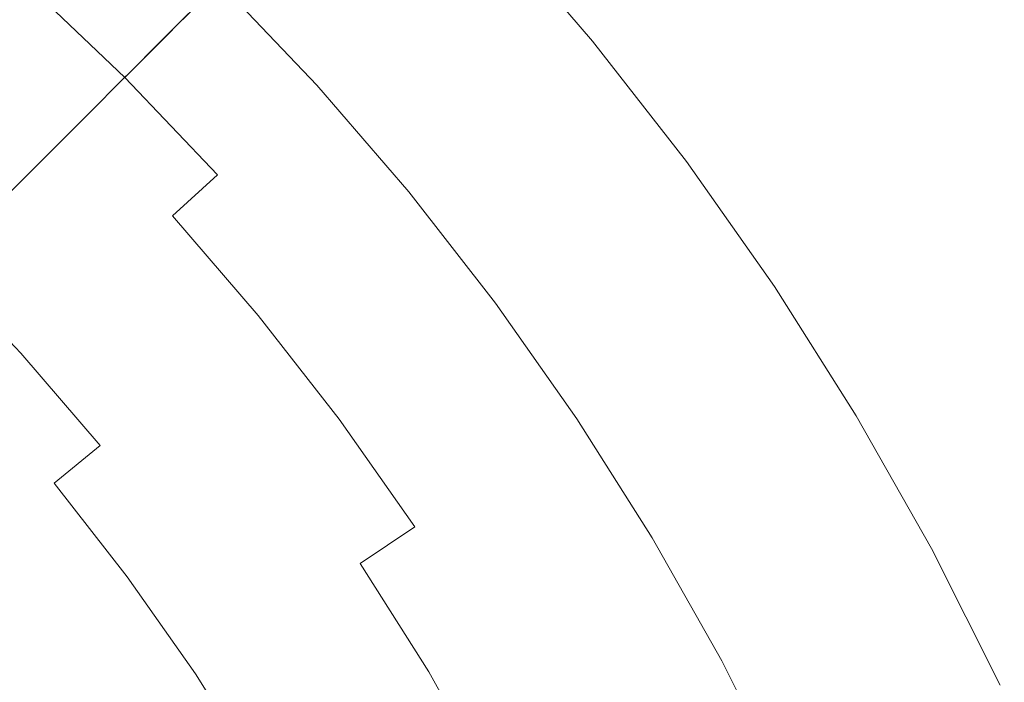
# Model space of a CAD drawing. Extents: x -190 to 190, y -380 to 0.
# Drawn here: x 112 to 172, y -109 to -68 of the extents above; entities that cross this region are included whole.
import ezdxf

# ---------------------------------------------------------------- set-up
doc = ezdxf.new("R2010")
doc.units = 0
doc.header["$LTSCALE"] = 500
doc.header["$MEASUREMENT"] = 0
doc.layers.add('NOVOTERM_SZKLO', color=7, linetype='Continuous')

msp = doc.modelspace()

# ---------------------------------------------------------------- linework, layer by layer
at = {"layer": 'NOVOTERM_SZKLO', "lineweight": 0}
for points, invisible_edges in [([(103.676, -63.695, 51.793), (106.029, -60.829, 56.809), (112.24, -66.181, 56.809), (109.75, -68.929, 51.793)], 11), ([(116.615, -61.355, 67.403), (122.786, -67.227, 67.403), (120.589, -69.424, 62.018), (114.528, -63.657, 62.018)], 15), ([(134.749, -67.878, 110.441), (128.599, -61.415, 110.441), (127.569, -62.445, 110.301), (133.669, -68.857, 110.301)], 15), ([(115.932, -62.109, 101.802), (115.357, -62.743, 99.02), (121.462, -68.552, 99.02), (122.067, -67.946, 101.802)], 11), ([(134.287, -68.297, 83.502), (132.618, -69.809, 78.256), (126.565, -63.448, 78.256), (128.158, -61.855, 83.502)], 11), ([(146.901, -69.445, 109.276), (140.814, -62.381, 109.276), (140.619, -62.558, 109.781), (146.697, -69.612, 109.781)], 11), ([(146.909, -69.438, 108.479), (146.724, -69.59, 107.307), (140.645, -62.535, 107.307), (140.822, -62.374, 108.479)], 15), ([(146.909, -69.438, 108.479), (140.822, -62.374, 108.479), (140.814, -62.381, 109.276), (146.901, -69.445, 109.276)], 15), ([(114.666, -63.505, 95.631), (120.734, -69.279, 95.631), (121.462, -68.552, 99.02), (115.357, -62.743, 99.02)], 15), ([(133.669, -68.857, 110.301), (127.569, -62.445, 110.301), (126.605, -63.408, 110.089), (132.66, -69.772, 110.089)], 15), ([(146.295, -69.942, 110.08), (140.234, -62.907, 110.08), (139.657, -63.43, 110.256), (145.694, -70.436, 110.256)], 15), ([(146.347, -69.9, 105.677), (145.78, -70.365, 103.503), (139.739, -63.355, 103.503), (140.283, -62.863, 105.677)], 15), ([(146.697, -69.612, 109.781), (140.619, -62.558, 109.781), (140.234, -62.907, 110.08), (146.295, -69.942, 110.08)], 15), ([(146.724, -69.59, 107.307), (146.347, -69.9, 105.677), (140.283, -62.863, 105.677), (140.645, -62.535, 107.307)], 15), ([(113.848, -64.408, 91.725), (119.873, -70.14, 91.725), (120.734, -69.279, 95.631), (114.666, -63.505, 95.631)], 15), ([(132.618, -69.809, 78.256), (130.744, -71.508, 72.853), (124.777, -65.237, 72.853), (126.565, -63.448, 78.256)], 11), ([(132.66, -69.772, 110.089), (126.605, -63.408, 110.089), (125.75, -64.263, 109.8), (131.764, -70.584, 109.8)], 15), ([(144.89, -71.095, 110.393), (145.694, -70.436, 110.256), (139.657, -63.43, 110.256), (138.887, -64.128, 110.393)], 15), ([(145.78, -70.365, 103.503), (145.025, -70.984, 100.703), (139.016, -64.011, 100.703), (139.739, -63.355, 103.503)], 15), ([(112.24, -66.181, 56.809), (114.528, -63.657, 62.018), (120.589, -69.424, 62.018), (118.18, -71.833, 56.809)], 11), ([(143.931, -71.883, 110.485), (144.89, -71.095, 110.393), (138.887, -64.128, 110.393), (137.967, -64.962, 110.485)], 15), ([(144.085, -71.756, 97.192), (138.115, -64.828, 97.192), (139.016, -64.011, 100.703), (145.025, -70.984, 100.703)], 15), ([(112.891, -65.463, 87.392), (118.866, -71.148, 87.392), (119.873, -70.14, 91.725), (113.848, -64.408, 91.725)], 15), ([(131.025, -71.253, 109.429), (131.764, -70.584, 109.8), (125.75, -64.263, 109.8), (125.045, -64.968, 109.429)], 15), ([(142.953, -72.685, 93.081), (137.03, -65.811, 93.081), (138.115, -64.828, 97.192), (144.085, -71.756, 97.192)], 15), ([(130.744, -71.508, 72.853), (128.659, -73.398, 67.403), (122.786, -67.227, 67.403), (124.777, -65.237, 72.853)], 11), ([(130.409, -71.812, 108.91), (131.025, -71.253, 109.429), (125.045, -64.968, 109.429), (124.457, -65.557, 108.91)], 15), ([(142.861, -72.761, 110.528), (143.931, -71.883, 110.485), (137.967, -64.962, 110.485), (136.941, -65.891, 110.528)], 15), ([(111.785, -66.684, 82.719), (117.701, -72.312, 82.719), (118.866, -71.148, 87.392), (112.891, -65.463, 87.392)], 15), ([(129.878, -72.293, 108.177), (130.409, -71.812, 108.91), (124.457, -65.557, 108.91), (123.95, -66.063, 108.177)], 15), ([(141.624, -73.776, 88.481), (135.756, -66.966, 88.481), (137.03, -65.811, 93.081), (142.953, -72.685, 93.081)], 15), ([(141.726, -73.692, 110.514), (142.861, -72.761, 110.528), (136.941, -65.891, 110.528), (135.854, -66.877, 110.514)], 15), ([(109.75, -68.929, 51.793), (112.24, -66.181, 56.809), (118.18, -71.833, 56.809), (115.558, -74.455, 51.793)], 13), ([(129.398, -72.728, 107.165), (123.492, -66.521, 107.165), (123.048, -66.965, 105.809), (128.933, -73.15, 105.809)], 15), ([(129.398, -72.728, 107.165), (129.878, -72.293, 108.177), (123.95, -66.063, 108.177), (123.492, -66.521, 107.165)], 13), ([(111.785, -66.684, 82.719), (110.518, -68.082, 77.798), (116.366, -73.647, 77.798), (117.701, -72.312, 82.719)], 15), ([(128.659, -73.398, 67.403), (126.356, -75.485, 62.018), (120.589, -69.424, 62.018), (122.786, -67.227, 67.403)], 11), ([(128.933, -73.15, 105.809), (123.048, -66.965, 105.809), (122.585, -67.429, 104.043), (128.447, -73.59, 104.043)], 15), ([(140.092, -75.033, 83.502), (134.287, -68.297, 83.502), (135.756, -66.966, 88.481), (141.624, -73.776, 88.481)], 15), ([(141.726, -73.692, 110.514), (135.854, -66.877, 110.514), (134.749, -67.878, 110.441), (140.573, -74.638, 110.441)], 15), ([(128.447, -73.59, 104.043), (122.585, -67.429, 104.043), (122.067, -67.946, 101.802), (127.905, -74.082, 101.802)], 15), ([(110.518, -68.082, 77.798), (109.078, -69.671, 72.716), (114.85, -75.163, 72.716), (116.366, -73.647, 77.798)], 15), ([(127.905, -74.082, 101.802), (122.067, -67.946, 101.802), (121.462, -68.552, 99.02), (127.27, -74.657, 99.02)], 15), ([(140.092, -75.033, 83.502), (138.351, -76.462, 78.256), (132.618, -69.809, 78.256), (134.287, -68.297, 83.502)], 15), ([(140.573, -74.638, 110.441), (134.749, -67.878, 110.441), (133.669, -68.857, 110.301), (139.447, -75.562, 110.301)], 15), ([(107.057, -71.9, 46.991), (109.75, -68.929, 51.793), (115.558, -74.455, 51.793), (112.722, -77.291, 46.991)], 15), ([(126.508, -75.348, 95.631), (127.27, -74.657, 99.02), (121.462, -68.552, 99.02), (120.734, -69.279, 95.631)], 11), ([(139.447, -75.562, 110.301), (133.669, -68.857, 110.301), (132.66, -69.772, 110.089), (138.394, -76.426, 110.089)], 15), ([(123.832, -77.773, 56.809), (118.18, -71.833, 56.809), (120.589, -69.424, 62.018), (126.356, -75.485, 62.018)], 15), ([(125.606, -76.166, 91.725), (126.508, -75.348, 95.631), (120.734, -69.279, 95.631), (119.873, -70.14, 91.725)], 11), ([(152.423, -76.956, 109.781), (146.697, -69.612, 109.781), (146.295, -69.942, 110.08), (152.005, -77.266, 110.08)], 15), ([(152.451, -76.935, 107.307), (152.059, -77.226, 105.677), (146.347, -69.9, 105.677), (146.724, -69.59, 107.307)], 15), ([(152.635, -76.799, 109.276), (146.901, -69.445, 109.276), (146.697, -69.612, 109.781), (152.423, -76.956, 109.781)], 11), ([(152.644, -76.792, 108.479), (152.451, -76.935, 107.307), (146.724, -69.59, 107.307), (146.909, -69.438, 108.479)], 15), ([(152.644, -76.792, 108.479), (146.909, -69.438, 108.479), (146.901, -69.445, 109.276), (152.635, -76.799, 109.276)], 15), ([(109.078, -69.671, 72.716), (107.454, -71.462, 67.563), (113.14, -76.873, 67.563), (114.85, -75.163, 72.716)], 15), ([(124.55, -77.122, 87.392), (125.606, -76.166, 91.725), (119.873, -70.14, 91.725), (118.866, -71.148, 87.392)], 11), ([(138.351, -76.462, 78.256), (136.395, -78.067, 72.853), (130.744, -71.508, 72.853), (132.618, -69.809, 78.256)], 15), ([(138.394, -76.426, 110.089), (132.66, -69.772, 110.089), (131.764, -70.584, 109.8), (137.459, -77.194, 109.8)], 15), ([(152.005, -77.266, 110.08), (146.295, -69.942, 110.08), (145.694, -70.436, 110.256), (151.38, -77.729, 110.256)], 15), ([(152.059, -77.226, 105.677), (151.47, -77.663, 103.503), (145.78, -70.365, 103.503), (146.347, -69.9, 105.677)], 15), ([(136.689, -77.826, 109.429), (137.459, -77.194, 109.8), (131.764, -70.584, 109.8), (131.025, -71.253, 109.429)], 15), ([(150.545, -78.348, 110.393), (151.38, -77.729, 110.256), (145.694, -70.436, 110.256), (144.89, -71.095, 110.393)], 15), ([(151.47, -77.663, 103.503), (150.686, -78.244, 100.703), (145.025, -70.984, 100.703), (145.78, -70.365, 103.503)], 15), ([(123.33, -78.228, 82.719), (124.55, -77.122, 87.392), (118.866, -71.148, 87.392), (117.701, -72.312, 82.719)], 11), ([(136.045, -78.354, 108.91), (136.689, -77.826, 109.429), (131.025, -71.253, 109.429), (130.409, -71.812, 108.91)], 15), ([(149.549, -79.088, 110.485), (150.545, -78.348, 110.393), (144.89, -71.095, 110.393), (143.931, -71.883, 110.485)], 15), ([(149.709, -78.969, 97.192), (144.085, -71.756, 97.192), (145.025, -70.984, 100.703), (150.686, -78.244, 100.703)], 15), ([(104.159, -75.097, 42.422), (107.057, -71.9, 46.991), (112.722, -77.291, 46.991), (109.671, -80.342, 42.422)], 15), ([(107.454, -71.462, 67.563), (105.635, -73.469, 62.429), (111.225, -78.788, 62.429), (113.14, -76.873, 67.563)], 15), ([(121.085, -80.263, 51.793), (115.558, -74.455, 51.793), (118.18, -71.833, 56.809), (123.832, -77.773, 56.809)], 11), ([(136.395, -78.067, 72.853), (134.22, -79.852, 67.403), (128.659, -73.398, 67.403), (130.744, -71.508, 72.853)], 15), ([(135.492, -78.808, 108.177), (136.045, -78.354, 108.91), (130.409, -71.812, 108.91), (129.878, -72.293, 108.177)], 15), ([(148.437, -79.912, 110.528), (149.549, -79.088, 110.485), (143.931, -71.883, 110.485), (142.861, -72.761, 110.528)], 15), ([(148.533, -79.841, 93.081), (142.953, -72.685, 93.081), (144.085, -71.756, 97.192), (149.709, -78.969, 97.192)], 15), ([(123.33, -78.228, 82.719), (117.701, -72.312, 82.719), (116.366, -73.647, 77.798), (121.931, -79.496, 77.798)], 13), ([(134.991, -79.219, 107.165), (135.492, -78.808, 108.177), (129.878, -72.293, 108.177), (129.398, -72.728, 107.165)], 13), ([(134.506, -79.617, 105.809), (128.933, -73.15, 105.809), (128.447, -73.59, 104.043), (133.999, -80.033, 104.043)], 15), ([(134.991, -79.219, 107.165), (129.398, -72.728, 107.165), (128.933, -73.15, 105.809), (134.506, -79.617, 105.809)], 15), ([(147.152, -80.866, 88.481), (141.624, -73.776, 88.481), (142.953, -72.685, 93.081), (148.533, -79.841, 93.081)], 15), ([(147.258, -80.786, 110.514), (148.437, -79.912, 110.528), (142.861, -72.761, 110.528), (141.726, -73.692, 110.514)], 15), ([(121.931, -79.496, 77.798), (116.366, -73.647, 77.798), (114.85, -75.163, 72.716), (120.343, -80.936, 72.716)], 13), ([(134.22, -79.852, 67.403), (131.818, -81.823, 62.018), (126.356, -75.485, 62.018), (128.659, -73.398, 67.403)], 15), ([(133.999, -80.033, 104.043), (128.447, -73.59, 104.043), (127.905, -74.082, 101.802), (133.433, -80.498, 101.802)], 15), ([(145.56, -82.046, 83.502), (140.092, -75.033, 83.502), (141.624, -73.776, 88.481), (147.152, -80.866, 88.481)], 15), ([(147.258, -80.786, 110.514), (141.726, -73.692, 110.514), (140.573, -74.638, 110.441), (146.06, -81.675, 110.441)], 15), ([(133.433, -80.498, 101.802), (127.905, -74.082, 101.802), (127.27, -74.657, 99.02), (132.771, -81.041, 99.02)], 15), ([(118.113, -82.956, 46.991), (112.722, -77.291, 46.991), (115.558, -74.455, 51.793), (121.085, -80.263, 51.793)], 15), ([(131.976, -81.693, 95.631), (132.771, -81.041, 99.02), (127.27, -74.657, 99.02), (126.508, -75.348, 95.631)], 15), ([(145.56, -82.046, 83.502), (143.751, -83.388, 78.256), (138.351, -76.462, 78.256), (140.092, -75.033, 83.502)], 15), ([(146.06, -81.675, 110.441), (140.573, -74.638, 110.441), (139.447, -75.562, 110.301), (144.89, -82.543, 110.301)], 15), ([(120.343, -80.936, 72.716), (114.85, -75.163, 72.716), (113.14, -76.873, 67.563), (118.551, -82.56, 67.563)], 13), ([(129.185, -83.984, 56.809), (123.832, -77.773, 56.809), (126.356, -75.485, 62.018), (131.818, -81.823, 62.018)], 15), ([(131.035, -82.466, 91.725), (131.976, -81.693, 95.631), (126.508, -75.348, 95.631), (125.606, -76.166, 91.725)], 15), ([(144.89, -82.543, 110.301), (139.447, -75.562, 110.301), (138.394, -76.426, 110.089), (143.796, -83.354, 110.089)], 15), ([(129.934, -83.37, 87.392), (131.035, -82.466, 91.725), (125.606, -76.166, 91.725), (124.55, -77.122, 87.392)], 15), ([(143.751, -83.388, 78.256), (141.719, -84.895, 72.853), (136.395, -78.067, 72.853), (138.351, -76.462, 78.256)], 15), ([(143.796, -83.354, 110.089), (138.394, -76.426, 110.089), (137.459, -77.194, 109.8), (142.824, -84.075, 109.8)], 15), ([(158.004, -84.424, 109.276), (152.635, -76.799, 109.276), (152.423, -76.956, 109.781), (157.784, -84.571, 109.781)], 11), ([(158.012, -84.418, 108.479), (157.813, -84.551, 107.307), (152.451, -76.935, 107.307), (152.644, -76.792, 108.479)], 15), ([(158.012, -84.418, 108.479), (152.644, -76.792, 108.479), (152.635, -76.799, 109.276), (158.004, -84.424, 109.276)], 15), ([(114.916, -85.854, 42.422), (109.671, -80.342, 42.422), (112.722, -77.291, 46.991), (118.113, -82.956, 46.991)], 15), ([(118.551, -82.56, 67.563), (113.14, -76.873, 67.563), (111.225, -78.788, 62.429), (116.544, -84.379, 62.429)], 13), ([(128.66, -84.415, 82.719), (129.934, -83.37, 87.392), (124.55, -77.122, 87.392), (123.33, -78.228, 82.719)], 15), ([(142.024, -84.668, 109.429), (142.824, -84.075, 109.8), (137.459, -77.194, 109.8), (136.689, -77.826, 109.429)], 15), ([(157.352, -84.859, 110.08), (152.005, -77.266, 110.08), (151.38, -77.729, 110.256), (156.705, -85.292, 110.256)], 15), ([(157.407, -84.822, 105.677), (156.797, -85.23, 103.503), (151.47, -77.663, 103.503), (152.059, -77.226, 105.677)], 15), ([(157.784, -84.571, 109.781), (152.423, -76.956, 109.781), (152.005, -77.266, 110.08), (157.352, -84.859, 110.08)], 15), ([(157.813, -84.551, 107.307), (157.407, -84.822, 105.677), (152.059, -77.226, 105.677), (152.451, -76.935, 107.307)], 15), ([(126.318, -86.337, 51.793), (121.085, -80.263, 51.793), (123.832, -77.773, 56.809), (129.185, -83.984, 56.809)], 13), ([(141.355, -85.164, 108.91), (142.024, -84.668, 109.429), (136.689, -77.826, 109.429), (136.045, -78.354, 108.91)], 15), ([(155.84, -85.869, 110.393), (156.705, -85.292, 110.256), (151.38, -77.729, 110.256), (150.545, -78.348, 110.393)], 15), ([(156.797, -85.23, 103.503), (155.986, -85.772, 100.703), (150.686, -78.244, 100.703), (151.47, -77.663, 103.503)], 15), ([(128.66, -84.415, 82.719), (123.33, -78.228, 82.719), (121.931, -79.496, 77.798), (127.202, -85.612, 77.798)], 15), ([(141.719, -84.895, 72.853), (139.459, -86.571, 67.403), (134.22, -79.852, 67.403), (136.395, -78.067, 72.853)], 15), ([(140.78, -85.591, 108.177), (141.355, -85.164, 108.91), (136.045, -78.354, 108.91), (135.492, -78.808, 108.177)], 15), ([(154.808, -86.559, 110.485), (155.84, -85.869, 110.393), (150.545, -78.348, 110.393), (149.549, -79.088, 110.485)], 15), ([(154.974, -86.448, 97.192), (149.709, -78.969, 97.192), (150.686, -78.244, 100.703), (155.986, -85.772, 100.703)], 15), ([(114.309, -86.404, 57.402), (116.544, -84.379, 62.429), (111.225, -78.788, 62.429), (109.092, -80.921, 57.402)], 15), ([(140.26, -85.977, 107.165), (134.991, -79.219, 107.165), (134.506, -79.617, 105.809), (139.756, -86.351, 105.809)], 15), ([(140.26, -85.977, 107.165), (140.78, -85.591, 108.177), (135.492, -78.808, 108.177), (134.991, -79.219, 107.165)], 13), ([(153.658, -87.328, 110.528), (154.808, -86.559, 110.485), (149.549, -79.088, 110.485), (148.437, -79.912, 110.528)], 15), ([(153.757, -87.262, 93.081), (148.533, -79.841, 93.081), (149.709, -78.969, 97.192), (154.974, -86.448, 97.192)], 15), ([(127.202, -85.612, 77.798), (121.931, -79.496, 77.798), (120.343, -80.936, 72.716), (125.544, -86.972, 72.716)], 15), ([(139.756, -86.351, 105.809), (134.506, -79.617, 105.809), (133.999, -80.033, 104.043), (139.229, -86.741, 104.043)], 15), ([(114.916, -85.854, 42.422), (111.493, -88.957, 38.103), (106.404, -83.609, 38.103), (109.671, -80.342, 42.422)], 15), ([(123.218, -88.881, 46.991), (118.113, -82.956, 46.991), (121.085, -80.263, 51.793), (126.318, -86.337, 51.793)], 11), ([(139.459, -86.571, 67.403), (136.963, -88.422, 62.018), (131.818, -81.823, 62.018), (134.22, -79.852, 67.403)], 15), ([(139.229, -86.741, 104.043), (133.999, -80.033, 104.043), (133.433, -80.498, 101.802), (138.641, -87.177, 101.802)], 15), ([(152.327, -88.217, 88.481), (147.152, -80.866, 88.481), (148.533, -79.841, 93.081), (153.757, -87.262, 93.081)], 15), ([(152.438, -88.143, 110.514), (153.658, -87.328, 110.528), (148.437, -79.912, 110.528), (147.258, -80.786, 110.514)], 15), ([(111.847, -88.636, 52.511), (114.309, -86.404, 57.402), (109.092, -80.921, 57.402), (106.742, -83.271, 52.511)], 15), ([(125.544, -86.972, 72.716), (120.343, -80.936, 72.716), (118.551, -82.56, 67.563), (123.675, -88.506, 67.563)], 15), ([(138.641, -87.177, 101.802), (133.433, -80.498, 101.802), (132.771, -81.041, 99.02), (137.954, -87.687, 99.02)], 15), ([(150.679, -89.318, 83.502), (145.56, -82.046, 83.502), (147.152, -80.866, 88.481), (152.327, -88.217, 88.481)], 15), ([(152.438, -88.143, 110.514), (147.258, -80.786, 110.514), (146.06, -81.675, 110.441), (151.197, -88.972, 110.441)], 15), ([(137.127, -88.3, 95.631), (137.954, -87.687, 99.02), (132.771, -81.041, 99.02), (131.976, -81.693, 95.631)], 15), ([(134.227, -90.451, 56.809), (129.185, -83.984, 56.809), (131.818, -81.823, 62.018), (136.963, -88.422, 62.018)], 15), ([(136.149, -89.026, 91.725), (137.127, -88.3, 95.631), (131.976, -81.693, 95.631), (131.035, -82.466, 91.725)], 15), ([(150.679, -89.318, 83.502), (148.807, -90.569, 78.256), (143.751, -83.388, 78.256), (145.56, -82.046, 83.502)], 15), ([(151.197, -88.972, 110.441), (146.06, -81.675, 110.441), (144.89, -82.543, 110.301), (149.986, -89.781, 110.301)], 15), ([(123.675, -88.506, 67.563), (118.551, -82.56, 67.563), (116.544, -84.379, 62.429), (121.581, -90.224, 62.429)], 15), ([(135.005, -89.874, 87.392), (136.149, -89.026, 91.725), (131.035, -82.466, 91.725), (129.934, -83.37, 87.392)], 15), ([(149.986, -89.781, 110.301), (144.89, -82.543, 110.301), (143.796, -83.354, 110.089), (148.853, -90.538, 110.089)], 15), ([(109.159, -91.072, 47.782), (111.847, -88.636, 52.511), (106.742, -83.271, 52.511), (104.177, -85.837, 47.782)], 13), ([(119.883, -91.618, 42.422), (114.916, -85.854, 42.422), (118.113, -82.956, 46.991), (123.218, -88.881, 46.991)], 15), ([(133.682, -90.855, 82.719), (135.005, -89.874, 87.392), (129.934, -83.37, 87.392), (128.66, -84.415, 82.719)], 15), ([(148.807, -90.569, 78.256), (146.703, -91.974, 72.853), (141.719, -84.895, 72.853), (143.751, -83.388, 78.256)], 15), ([(148.853, -90.538, 110.089), (143.796, -83.354, 110.089), (142.824, -84.075, 109.8), (147.848, -91.21, 109.8)], 15), ([(131.249, -92.66, 51.793), (126.318, -86.337, 51.793), (129.185, -83.984, 56.809), (134.227, -90.451, 56.809)], 15), ([(119.25, -92.138, 57.402), (121.581, -90.224, 62.429), (116.544, -84.379, 62.429), (114.309, -86.404, 57.402)], 15), ([(133.682, -90.855, 82.719), (128.66, -84.415, 82.719), (127.202, -85.612, 77.798), (132.166, -91.979, 77.798)], 15), ([(147.019, -91.764, 109.429), (147.848, -91.21, 109.8), (142.824, -84.075, 109.8), (142.024, -84.668, 109.429)], 15), ([(157.784, -84.571, 109.781), (157.352, -84.859, 110.08), (162.322, -92.705, 110.08), (162.768, -92.438, 109.781)], 15), ([(157.813, -84.551, 107.307), (162.797, -92.42, 107.307), (162.379, -92.671, 105.677), (157.407, -84.822, 105.677)], 15), ([(158.004, -84.424, 109.276), (157.784, -84.571, 109.781), (162.768, -92.438, 109.781), (162.994, -92.302, 109.276)], 13), ([(158.012, -84.418, 108.479), (163.003, -92.296, 108.479), (162.797, -92.42, 107.307), (157.813, -84.551, 107.307)], 15), ([(158.012, -84.418, 108.479), (158.004, -84.424, 109.276), (162.994, -92.302, 109.276), (163.003, -92.296, 108.479)], 15), ([(146.703, -91.974, 72.853), (144.363, -93.538, 67.403), (139.459, -86.571, 67.403), (141.719, -84.895, 72.853)], 15), ([(145.732, -92.624, 108.177), (146.327, -92.226, 108.91), (141.355, -85.164, 108.91), (140.78, -85.591, 108.177)], 15), ([(146.327, -92.226, 108.91), (147.019, -91.764, 109.429), (142.024, -84.668, 109.429), (141.355, -85.164, 108.91)], 15), ([(156.797, -85.23, 103.503), (161.75, -93.048, 103.503), (160.912, -93.55, 100.703), (155.986, -85.772, 100.703)], 15), ([(157.352, -84.859, 110.08), (156.705, -85.292, 110.256), (161.654, -93.105, 110.256), (162.322, -92.705, 110.08)], 15), ([(157.407, -84.822, 105.677), (162.379, -92.671, 105.677), (161.75, -93.048, 103.503), (156.797, -85.23, 103.503)], 15), ([(132.166, -91.979, 77.798), (127.202, -85.612, 77.798), (125.544, -86.972, 72.716), (130.444, -93.257, 72.716)], 15), ([(145.193, -92.984, 107.165), (145.732, -92.624, 108.177), (140.78, -85.591, 108.177), (140.26, -85.977, 107.165)], 13), ([(154.974, -86.448, 97.192), (155.986, -85.772, 100.703), (160.912, -93.55, 100.703), (159.869, -94.175, 97.192)], 15), ([(155.84, -85.869, 110.393), (160.763, -93.639, 110.393), (161.654, -93.105, 110.256), (156.705, -85.292, 110.256)], 15), ([(119.883, -91.618, 42.422), (116.312, -94.549, 38.103), (111.493, -88.957, 38.103), (114.916, -85.854, 42.422)], 15), ([(116.681, -94.246, 52.511), (119.25, -92.138, 57.402), (114.309, -86.404, 57.402), (111.847, -88.636, 52.511)], 15), ([(128.027, -95.049, 46.991), (123.218, -88.881, 46.991), (126.318, -86.337, 51.793), (131.249, -92.66, 51.793)], 11), ([(144.671, -93.332, 105.809), (139.756, -86.351, 105.809), (139.229, -86.741, 104.043), (144.126, -93.697, 104.043)], 15), ([(145.193, -92.984, 107.165), (140.26, -85.977, 107.165), (139.756, -86.351, 105.809), (144.671, -93.332, 105.809)], 15), ([(154.808, -86.559, 110.485), (159.698, -94.277, 110.485), (160.763, -93.639, 110.393), (155.84, -85.869, 110.393)], 15), ([(130.444, -93.257, 72.716), (125.544, -86.972, 72.716), (123.675, -88.506, 67.563), (128.502, -94.697, 67.563)], 15), ([(144.363, -93.538, 67.403), (141.78, -95.264, 62.018), (136.963, -88.422, 62.018), (139.459, -86.571, 67.403)], 15), ([(144.126, -93.697, 104.043), (139.229, -86.741, 104.043), (138.641, -87.177, 101.802), (143.517, -94.103, 101.802)], 15), ([(153.658, -87.328, 110.528), (158.511, -94.989, 110.528), (159.698, -94.277, 110.485), (154.808, -86.559, 110.485)], 15), ([(153.757, -87.262, 93.081), (154.974, -86.448, 97.192), (159.869, -94.175, 97.192), (158.613, -94.928, 93.081)], 15), ([(143.517, -94.103, 101.802), (138.641, -87.177, 101.802), (137.954, -87.687, 99.02), (142.805, -94.579, 99.02)], 15), ([(152.327, -88.217, 88.481), (153.757, -87.262, 93.081), (158.613, -94.928, 93.081), (157.138, -95.812, 88.481)], 15), ([(152.438, -88.143, 110.514), (157.252, -95.743, 110.514), (158.511, -94.989, 110.528), (153.658, -87.328, 110.528)], 15), ([(141.95, -95.15, 95.631), (142.805, -94.579, 99.02), (137.954, -87.687, 99.02), (137.127, -88.3, 95.631)], 15), ([(150.679, -89.318, 83.502), (152.327, -88.217, 88.481), (157.138, -95.812, 88.481), (155.438, -96.831, 83.502)], 15), ([(152.438, -88.143, 110.514), (151.197, -88.972, 110.441), (155.973, -96.51, 110.441), (157.252, -95.743, 110.514)], 15), ([(113.877, -96.548, 47.782), (116.681, -94.246, 52.511), (111.847, -88.636, 52.511), (109.159, -91.072, 47.782)], 13), ([(128.502, -94.697, 67.563), (123.675, -88.506, 67.563), (121.581, -90.224, 62.429), (126.327, -96.311, 62.429)], 15), ([(138.948, -97.157, 56.809), (134.227, -90.451, 56.809), (136.963, -88.422, 62.018), (141.78, -95.264, 62.018)], 15), ([(140.938, -95.827, 91.725), (141.95, -95.15, 95.631), (137.127, -88.3, 95.631), (136.149, -89.026, 91.725)], 15), ([(116.312, -94.549, 38.103), (112.503, -97.675, 34.056), (107.842, -92.265, 34.056), (111.493, -88.957, 38.103)], 15), ([(124.562, -97.619, 42.422), (119.883, -91.618, 42.422), (123.218, -88.881, 46.991), (128.027, -95.049, 46.991)], 15), ([(139.753, -96.618, 87.392), (140.938, -95.827, 91.725), (136.149, -89.026, 91.725), (135.005, -89.874, 87.392)], 15), ([(150.679, -89.318, 83.502), (155.438, -96.831, 83.502), (153.507, -97.988, 78.256), (148.807, -90.569, 78.256)], 15), ([(151.197, -88.972, 110.441), (149.986, -89.781, 110.301), (154.723, -97.259, 110.301), (155.973, -96.51, 110.441)], 15), ([(138.384, -97.533, 82.719), (139.753, -96.618, 87.392), (135.005, -89.874, 87.392), (133.682, -90.855, 82.719)], 15), ([(149.986, -89.781, 110.301), (148.853, -90.538, 110.089), (153.555, -97.96, 110.089), (154.723, -97.259, 110.301)], 15), ([(123.904, -98.107, 57.402), (126.327, -96.311, 62.429), (121.581, -90.224, 62.429), (119.25, -92.138, 57.402)], 15), ([(135.865, -99.217, 51.793), (131.249, -92.66, 51.793), (134.227, -90.451, 56.809), (138.948, -97.157, 56.809)], 15), ([(148.807, -90.569, 78.256), (153.507, -97.988, 78.256), (151.337, -99.289, 72.853), (146.703, -91.974, 72.853)], 15), ([(148.853, -90.538, 110.089), (147.848, -91.21, 109.8), (152.517, -98.581, 109.8), (153.555, -97.96, 110.089)], 15), ([(110.837, -99.043, 43.242), (113.877, -96.548, 47.782), (109.159, -91.072, 47.782), (106.245, -93.714, 43.242)], 15), ([(138.384, -97.533, 82.719), (133.682, -90.855, 82.719), (132.166, -91.979, 77.798), (136.815, -98.582, 77.798)], 15), ([(147.019, -91.764, 109.429), (151.662, -99.094, 109.429), (152.517, -98.581, 109.8), (147.848, -91.21, 109.8)], 15), ([(124.562, -97.619, 42.422), (120.851, -100.371, 38.103), (116.312, -94.549, 38.103), (119.883, -91.618, 42.422)], 15), ([(146.327, -92.226, 108.91), (150.949, -99.521, 108.91), (151.662, -99.094, 109.429), (147.019, -91.764, 109.429)], 15), ([(112.503, -97.675, 34.056), (108.457, -100.995, 30.298), (103.964, -95.781, 30.298), (107.842, -92.265, 34.056)], 15), ([(121.235, -100.087, 52.511), (123.904, -98.107, 57.402), (119.25, -92.138, 57.402), (116.681, -94.246, 52.511)], 15), ([(136.815, -98.582, 77.798), (132.166, -91.979, 77.798), (130.444, -93.257, 72.716), (135.032, -99.773, 72.716)], 15), ([(146.703, -91.974, 72.853), (151.337, -99.289, 72.853), (148.923, -100.736, 67.403), (144.363, -93.538, 67.403)], 15), ([(145.732, -92.624, 108.177), (150.335, -99.89, 108.177), (150.949, -99.521, 108.91), (146.327, -92.226, 108.91)], 15), ([(162.768, -92.438, 109.781), (162.322, -92.705, 110.08), (166.903, -100.783, 110.08), (167.361, -100.538, 109.781)], 15), ([(162.797, -92.42, 107.307), (167.392, -100.522, 107.307), (166.961, -100.752, 105.677), (162.379, -92.671, 105.677)], 15), ([(162.994, -92.302, 109.276), (162.768, -92.438, 109.781), (167.361, -100.538, 109.781), (167.594, -100.414, 109.276)], 13), ([(163.003, -92.296, 108.479), (167.603, -100.408, 108.479), (167.392, -100.522, 107.307), (162.797, -92.42, 107.307)], 15), ([(163.003, -92.296, 108.479), (162.994, -92.302, 109.276), (167.594, -100.414, 109.276), (167.603, -100.408, 108.479)], 15), ([(132.53, -101.445, 46.991), (128.027, -95.049, 46.991), (131.249, -92.66, 51.793), (135.865, -99.217, 51.793)], 3), ([(145.193, -92.984, 107.165), (144.671, -93.332, 105.809), (149.24, -100.545, 105.809), (149.779, -100.223, 107.165)], 15), ([(145.193, -92.984, 107.165), (149.779, -100.223, 107.165), (150.335, -99.89, 108.177), (145.732, -92.624, 108.177)], 11), ([(162.322, -92.705, 110.08), (161.654, -93.105, 110.256), (166.216, -101.15, 110.256), (166.903, -100.783, 110.08)], 15), ([(162.379, -92.671, 105.677), (166.961, -100.752, 105.677), (166.314, -101.097, 103.503), (161.75, -93.048, 103.503)], 15), ([(135.032, -99.773, 72.716), (130.444, -93.257, 72.716), (128.502, -94.697, 67.563), (133.022, -101.116, 67.563)], 15), ([(144.363, -93.538, 67.403), (148.923, -100.736, 67.403), (146.258, -102.333, 62.018), (141.78, -95.264, 62.018)], 15), ([(144.671, -93.332, 105.809), (144.126, -93.697, 104.043), (148.678, -100.882, 104.043), (149.24, -100.545, 105.809)], 15), ([(159.698, -94.277, 110.485), (164.205, -102.225, 110.485), (165.299, -101.64, 110.393), (160.763, -93.639, 110.393)], 15), ([(159.869, -94.175, 97.192), (160.912, -93.55, 100.703), (165.453, -101.558, 100.703), (164.381, -102.131, 97.192)], 15), ([(160.763, -93.639, 110.393), (165.299, -101.64, 110.393), (166.216, -101.15, 110.256), (161.654, -93.105, 110.256)], 15), ([(161.75, -93.048, 103.503), (166.314, -101.097, 103.503), (165.453, -101.558, 100.703), (160.912, -93.55, 100.703)], 15), ([(143.517, -94.103, 101.802), (142.805, -94.579, 99.02), (147.316, -101.699, 99.02), (148.05, -101.259, 101.802)], 15), ([(144.126, -93.697, 104.043), (143.517, -94.103, 101.802), (148.05, -101.259, 101.802), (148.678, -100.882, 104.043)], 15), ([(158.613, -94.928, 93.081), (159.869, -94.175, 97.192), (164.381, -102.131, 97.192), (163.089, -102.821, 93.081)], 15), ([(120.851, -100.371, 38.103), (116.894, -103.306, 34.056), (112.503, -97.675, 34.056), (116.312, -94.549, 38.103)], 15), ([(118.321, -102.248, 47.782), (121.235, -100.087, 52.511), (116.681, -94.246, 52.511), (113.877, -96.548, 47.782)], 11), ([(133.022, -101.116, 67.563), (128.502, -94.697, 67.563), (126.327, -96.311, 62.429), (130.769, -102.621, 62.429)], 15), ([(141.95, -95.15, 95.631), (146.433, -102.228, 95.631), (147.316, -101.699, 99.02), (142.805, -94.579, 99.02)], 15), ([(158.511, -94.989, 110.528), (162.984, -102.877, 110.528), (164.205, -102.225, 110.485), (159.698, -94.277, 110.485)], 15), ([(128.943, -103.842, 42.422), (124.562, -97.619, 42.422), (128.027, -95.049, 46.991), (132.53, -101.445, 46.991)], 15), ([(138.948, -97.157, 56.809), (141.78, -95.264, 62.018), (146.258, -102.333, 62.018), (143.336, -104.084, 56.809)], 15), ([(140.938, -95.827, 91.725), (145.389, -102.854, 91.725), (146.433, -102.228, 95.631), (141.95, -95.15, 95.631)], 15), ([(157.138, -95.812, 88.481), (158.613, -94.928, 93.081), (163.089, -102.821, 93.081), (161.573, -103.632, 88.481)], 15), ([(157.252, -95.743, 110.514), (161.69, -103.569, 110.514), (162.984, -102.877, 110.528), (158.511, -94.989, 110.528)], 15), ([(139.753, -96.618, 87.392), (144.167, -103.586, 87.392), (145.389, -102.854, 91.725), (140.938, -95.827, 91.725)], 15), ([(155.438, -96.831, 83.502), (157.138, -95.812, 88.481), (161.573, -103.632, 88.481), (159.825, -104.566, 83.502)], 15), ([(157.252, -95.743, 110.514), (155.973, -96.51, 110.441), (160.374, -104.272, 110.441), (161.69, -103.569, 110.514)], 15), ([(115.162, -104.591, 43.242), (118.321, -102.248, 47.782), (113.877, -96.548, 47.782), (110.837, -99.043, 43.242)], 13), ([(128.262, -104.297, 57.402), (130.769, -102.621, 62.429), (126.327, -96.311, 62.429), (123.904, -98.107, 57.402)], 15), ([(138.384, -97.533, 82.719), (142.754, -104.433, 82.719), (144.167, -103.586, 87.392), (139.753, -96.618, 87.392)], 15), ([(155.973, -96.51, 110.441), (154.723, -97.259, 110.301), (159.09, -104.959, 110.301), (160.374, -104.272, 110.441)], 15), ([(135.865, -99.217, 51.793), (138.948, -97.157, 56.809), (143.336, -104.084, 56.809), (140.156, -105.99, 51.793)], 15), ([(155.438, -96.831, 83.502), (159.825, -104.566, 83.502), (157.839, -105.628, 78.256), (153.507, -97.988, 78.256)], 15), ([(116.894, -103.306, 34.056), (112.69, -106.424, 30.298), (108.457, -100.995, 30.298), (112.503, -97.675, 34.056)], 15), ([(128.943, -103.842, 42.422), (125.102, -106.408, 38.103), (120.851, -100.371, 38.103), (124.562, -97.619, 42.422)], 15), ([(138.384, -97.533, 82.719), (136.815, -98.582, 77.798), (141.136, -105.403, 77.798), (142.754, -104.433, 82.719)], 15), ([(154.723, -97.259, 110.301), (153.555, -97.96, 110.089), (157.888, -105.601, 110.089), (159.09, -104.959, 110.301)], 15), ([(125.499, -106.143, 52.511), (128.262, -104.297, 57.402), (123.904, -98.107, 57.402), (121.235, -100.087, 52.511)], 15), ([(153.507, -97.988, 78.256), (157.839, -105.628, 78.256), (155.608, -106.82, 72.853), (151.337, -99.289, 72.853)], 15), ([(153.555, -97.96, 110.089), (152.517, -98.581, 109.8), (156.822, -106.171, 109.8), (157.888, -105.601, 110.089)], 15), ([(115.162, -104.591, 43.242), (110.837, -99.043, 43.242), (107.562, -101.73, 38.92), (111.76, -107.114, 38.92)], 15), ([(136.815, -98.582, 77.798), (135.032, -99.773, 72.716), (139.297, -106.505, 72.716), (141.136, -105.403, 77.798)], 15), ([(151.662, -99.094, 109.429), (155.943, -106.641, 109.429), (156.822, -106.171, 109.8), (152.517, -98.581, 109.8)], 15), ([(132.53, -101.445, 46.991), (135.865, -99.217, 51.793), (140.156, -105.99, 51.793), (136.716, -108.052, 46.991)], 15), ([(151.337, -99.289, 72.853), (155.608, -106.82, 72.853), (153.126, -108.147, 67.403), (148.923, -100.736, 67.403)], 15), ([(150.335, -99.89, 108.177), (154.577, -107.371, 108.177), (155.208, -107.034, 108.91), (150.949, -99.521, 108.91)], 15), ([(150.949, -99.521, 108.91), (155.208, -107.034, 108.91), (155.943, -106.641, 109.429), (151.662, -99.094, 109.429)], 15), ([(122.482, -108.158, 47.782), (125.499, -106.143, 52.511), (121.235, -100.087, 52.511), (118.321, -102.248, 47.782)], 15), ([(135.032, -99.773, 72.716), (133.022, -101.116, 67.563), (137.223, -107.748, 67.563), (139.297, -106.505, 72.716)], 15), ([(149.779, -100.223, 107.165), (149.24, -100.545, 105.809), (153.452, -107.972, 105.809), (154.006, -107.676, 107.165)], 15), ([(149.779, -100.223, 107.165), (154.006, -107.676, 107.165), (154.577, -107.371, 108.177), (150.335, -99.89, 108.177)], 11), ([(125.102, -106.408, 38.103), (121.005, -109.145, 34.056), (116.894, -103.306, 34.056), (120.851, -100.371, 38.103)], 15), ([(148.923, -100.736, 67.403), (153.126, -108.147, 67.403), (150.386, -109.611, 62.018), (146.258, -102.333, 62.018)], 15), ([(149.24, -100.545, 105.809), (148.678, -100.882, 104.043), (152.874, -108.281, 104.043), (153.452, -107.972, 105.809)], 15), ([(166.903, -100.783, 110.08), (166.216, -101.15, 110.256), (170.378, -109.408, 110.256), (171.082, -109.075, 110.08)], 15), ([(166.961, -100.752, 105.677), (171.142, -109.047, 105.677), (170.479, -109.36, 103.503), (166.314, -101.097, 103.503)], 15), ([(167.361, -100.538, 109.781), (166.903, -100.783, 110.08), (171.082, -109.075, 110.08), (171.552, -108.853, 109.781)], 15), ([(167.392, -100.522, 107.307), (171.583, -108.838, 107.307), (171.142, -109.047, 105.677), (166.961, -100.752, 105.677)], 15), ([(167.594, -100.414, 109.276), (167.361, -100.538, 109.781), (171.552, -108.853, 109.781), (171.791, -108.74, 109.276)], 13), ([(167.603, -100.408, 108.479), (171.8, -108.736, 108.479), (171.583, -108.838, 107.307), (167.392, -100.522, 107.307)], 15), ([(167.603, -100.408, 108.479), (167.594, -100.414, 109.276), (171.791, -108.74, 109.276), (171.8, -108.736, 108.479)], 15), ([(112.69, -106.424, 30.298), (108.237, -109.727, 26.848), (104.171, -104.513, 26.848), (108.457, -100.995, 30.298)], 15), ([(128.943, -103.842, 42.422), (132.53, -101.445, 46.991), (136.716, -108.052, 46.991), (133.015, -110.27, 42.422)], 13), ([(133.022, -101.116, 67.563), (130.769, -102.621, 62.429), (134.9, -109.141, 62.429), (137.223, -107.748, 67.563)], 15), ([(148.05, -101.259, 101.802), (147.316, -101.699, 99.02), (151.473, -109.03, 99.02), (152.228, -108.626, 101.802)], 15), ([(148.678, -100.882, 104.043), (148.05, -101.259, 101.802), (152.228, -108.626, 101.802), (152.874, -108.281, 104.043)], 15), ([(165.299, -101.64, 110.393), (169.439, -109.853, 110.393), (170.378, -109.408, 110.256), (166.216, -101.15, 110.256)], 15), ([(166.314, -101.097, 103.503), (170.479, -109.36, 103.503), (169.597, -109.778, 100.703), (165.453, -101.558, 100.703)], 15), ([(146.433, -102.228, 95.631), (150.566, -109.515, 95.631), (151.473, -109.03, 99.02), (147.316, -101.699, 99.02)], 15), ([(164.205, -102.225, 110.485), (168.317, -110.383, 110.485), (169.439, -109.853, 110.393), (165.299, -101.64, 110.393)], 15), ([(164.381, -102.131, 97.192), (165.453, -101.558, 100.703), (169.597, -109.778, 100.703), (168.497, -110.298, 97.192)], 15), ([(119.212, -110.343, 43.242), (122.482, -108.158, 47.782), (118.321, -102.248, 47.782), (115.162, -104.591, 43.242)], 13), ([(128.262, -104.297, 57.402), (132.312, -110.691, 57.402), (134.9, -109.141, 62.429), (130.769, -102.621, 62.429)], 15), ([(143.336, -104.084, 56.809), (146.258, -102.333, 62.018), (150.386, -109.611, 62.018), (147.381, -111.217, 56.809)], 15), ([(145.389, -102.854, 91.725), (149.492, -110.089, 91.725), (150.566, -109.515, 95.631), (146.433, -102.228, 95.631)], 15), ([(162.984, -102.877, 110.528), (167.066, -110.975, 110.528), (168.317, -110.383, 110.485), (164.205, -102.225, 110.485)], 15), ([(163.089, -102.821, 93.081), (164.381, -102.131, 97.192), (168.497, -110.298, 97.192), (167.173, -110.924, 93.081)], 15), ([(144.167, -103.586, 87.392), (148.236, -110.76, 87.392), (149.492, -110.089, 91.725), (145.389, -102.854, 91.725)], 15), ([(161.573, -103.632, 88.481), (163.089, -102.821, 93.081), (167.173, -110.924, 93.081), (165.619, -111.659, 88.481)], 15), ([(161.69, -103.569, 110.514), (165.739, -111.602, 110.514), (167.066, -110.975, 110.528), (162.984, -102.877, 110.528)], 15), ([(121.005, -109.145, 34.056), (116.653, -112.053, 30.298), (112.69, -106.424, 30.298), (116.894, -103.306, 34.056)], 15), ([(128.943, -103.842, 42.422), (133.015, -110.27, 42.422), (129.053, -112.645, 38.103), (125.102, -106.408, 38.103)], 15), ([(142.754, -104.433, 82.719), (146.783, -111.537, 82.719), (148.236, -110.76, 87.392), (144.167, -103.586, 87.392)], 15), ([(159.825, -104.566, 83.502), (161.573, -103.632, 88.481), (165.619, -111.659, 88.481), (163.827, -112.507, 83.502)], 15), ([(161.69, -103.569, 110.514), (160.374, -104.272, 110.441), (164.39, -112.24, 110.441), (165.739, -111.602, 110.514)], 15), ([(125.499, -106.143, 52.511), (129.463, -112.4, 52.511), (132.312, -110.691, 57.402), (128.262, -104.297, 57.402)], 15), ([(140.156, -105.99, 51.793), (143.336, -104.084, 56.809), (147.381, -111.217, 56.809), (144.111, -112.965, 51.793)], 15), ([(142.754, -104.433, 82.719), (141.136, -105.403, 77.798), (145.119, -112.427, 77.798), (146.783, -111.537, 82.719)], 15), ([(160.374, -104.272, 110.441), (159.09, -104.959, 110.301), (163.074, -112.863, 110.301), (164.39, -112.24, 110.441)], 15), ([(119.212, -110.343, 43.242), (115.162, -104.591, 43.242), (111.76, -107.114, 38.92), (115.69, -112.697, 38.92)], 15), ([(159.825, -104.566, 83.502), (163.827, -112.507, 83.502), (161.791, -113.47, 78.256), (157.839, -105.628, 78.256)], 15), ([(159.09, -104.959, 110.301), (157.888, -105.601, 110.089), (161.842, -113.446, 110.089), (163.074, -112.863, 110.301)], 15), ([(141.136, -105.403, 77.798), (139.297, -106.505, 72.716), (143.228, -113.437, 72.716), (145.119, -112.427, 77.798)], 15), ([(157.839, -105.628, 78.256), (161.791, -113.47, 78.256), (159.504, -114.551, 72.853), (155.608, -106.82, 72.853)], 15), ([(157.888, -105.601, 110.089), (156.822, -106.171, 109.8), (160.748, -113.963, 109.8), (161.842, -113.446, 110.089)], 15), ([(122.482, -108.158, 47.782), (126.351, -114.265, 47.782), (129.463, -112.4, 52.511), (125.499, -106.143, 52.511)], 15), ([(136.716, -108.052, 46.991), (140.156, -105.99, 51.793), (144.111, -112.965, 51.793), (140.574, -114.856, 46.991)], 15), ([(155.943, -106.641, 109.429), (159.847, -114.389, 109.429), (160.748, -113.963, 109.8), (156.822, -106.171, 109.8)], 15), ([(116.653, -112.053, 30.298), (112.043, -115.133, 26.848), (108.237, -109.727, 26.848), (112.69, -106.424, 30.298)], 15), ([(125.102, -106.408, 38.103), (129.053, -112.645, 38.103), (124.827, -115.178, 34.056), (121.005, -109.145, 34.056)], 15), ([(139.297, -106.505, 72.716), (137.223, -107.748, 67.563), (141.095, -114.577, 67.563), (143.228, -113.437, 72.716)], 15), ([(155.608, -106.82, 72.853), (159.504, -114.551, 72.853), (156.96, -115.754, 67.403), (153.126, -108.147, 67.403)], 15), ([(155.208, -107.034, 108.91), (159.095, -114.745, 108.91), (159.847, -114.389, 109.429), (155.943, -106.641, 109.429)], 15), ([(115.69, -112.697, 38.92), (111.76, -107.114, 38.92), (108.114, -109.818, 34.842), (111.916, -115.218, 34.842)], 15), ([(154.006, -107.676, 107.165), (157.862, -115.328, 107.165), (158.448, -115.051, 108.177), (154.577, -107.371, 108.177)], 11), ([(154.577, -107.371, 108.177), (158.448, -115.051, 108.177), (159.095, -114.745, 108.91), (155.208, -107.034, 108.91)], 15), ([(137.223, -107.748, 67.563), (134.9, -109.141, 62.429), (138.706, -115.854, 62.429), (141.095, -114.577, 67.563)], 15), ([(153.452, -107.972, 105.809), (152.874, -108.281, 104.043), (156.702, -115.877, 104.043), (157.295, -115.596, 105.809)], 15), ([(154.006, -107.676, 107.165), (153.452, -107.972, 105.809), (157.295, -115.596, 105.809), (157.862, -115.328, 107.165)], 15), ([(119.212, -110.343, 43.242), (122.977, -116.287, 43.242), (126.351, -114.265, 47.782), (122.482, -108.158, 47.782)], 9), ([(133.015, -110.27, 42.422), (136.716, -108.052, 46.991), (140.574, -114.856, 46.991), (136.769, -116.89, 42.422)], 13), ([(153.126, -108.147, 67.403), (156.96, -115.754, 67.403), (154.151, -117.083, 62.018), (150.386, -109.611, 62.018)], 15), ([(152.228, -108.626, 101.802), (151.473, -109.03, 99.02), (155.266, -116.556, 99.02), (156.04, -116.189, 101.802)], 15), ([(152.874, -108.281, 104.043), (152.228, -108.626, 101.802), (156.04, -116.189, 101.802), (156.702, -115.877, 104.043)], 15)]:
    msp.add_3dface(points, dxfattribs=dict(at, invisible_edges=invisible_edges))

doc.saveas('drawing.dxf')
